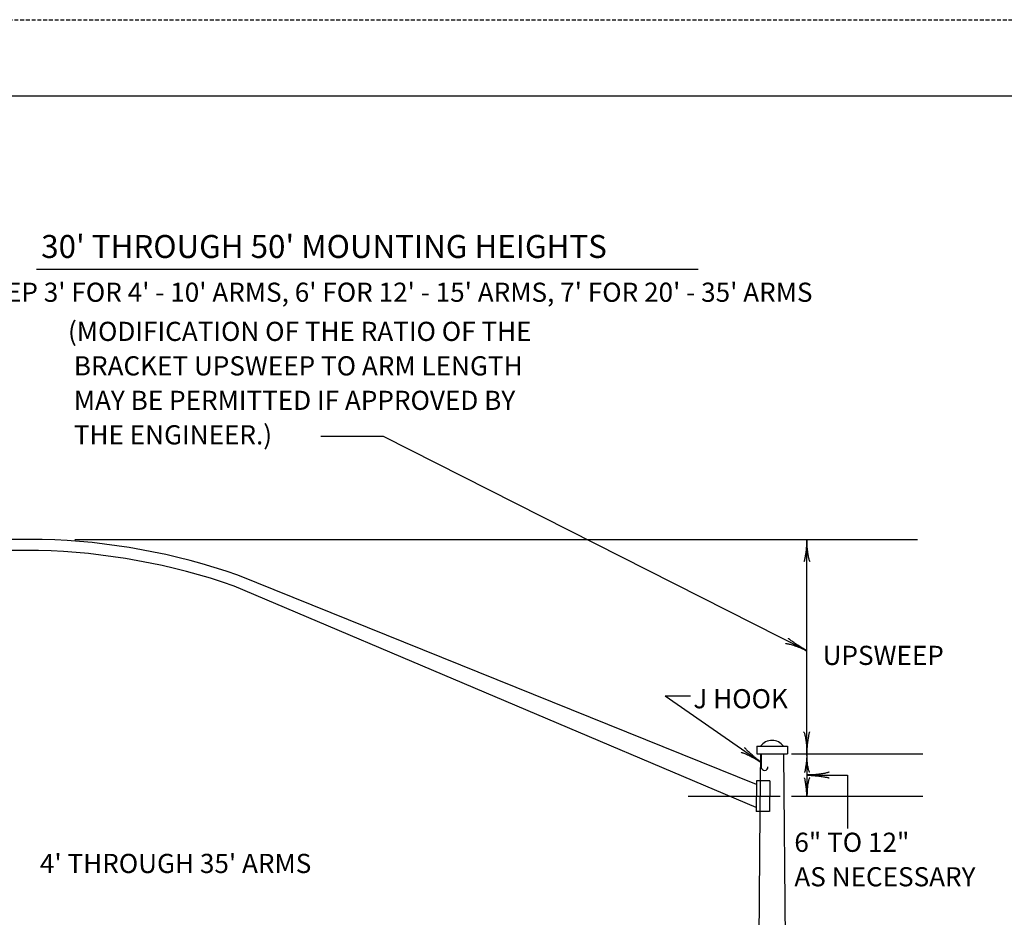
# Model space of a CAD drawing. Extents: x -1 to 679, y 0 to 440.
# Drawn here: x 91 to 220, y 323 to 440 of the extents above; entities that cross this region are included whole.
import ezdxf
from ezdxf.enums import TextEntityAlignment as Align

# ---------------------------------------------------------------- set-up
doc = ezdxf.new("R2010")
doc.units = 0
doc.linetypes.add('DASHED', pattern=[0.75, 0.5, -0.25])
doc.layers.add('1', color=7, linetype='CONTINUOUS')
doc.layers.add('61', color=7, linetype='CONTINUOUS')
doc.styles.add('MONOTXT', font='MONOTXT', dxfattribs={"height": 0.2})

# ---------------------------------------------------------------- blocks, each defined once
blk = doc.blocks.new('LDR')
at = {"layer": '1', "color": 1, "linetype": 'CONTINUOUS'}
for points in [[(0.000039, 0.000014, -0.005019), (-0.001103, 0.000071, -0.004038), (-0.002373, 0.000158, -0.003548), (-0.003725, 0.00027, -0.003367), (-0.005111, 0.000405, -0.003436), (-0.006481, 0.000556, -0.003778), (-0.007786, 0.00072, -0.00451), (-0.008979, 0.000889, -0.00594), (-0.010018, 0.001058, -0.008921), (-0.010864, 0.00122, -0.016392), (-0.011488, 0.001371, -0.04458), (-0.011867, 0.001503, -0.317392), (-0.011987, 0.001614, -0.317392)], [(-0.011987, -0.001802, -0.265147), (-0.011849, -0.001604, -0.064653), (-0.011407, -0.001387, -0.025822), (-0.010681, -0.00116, -0.014504), (-0.0097, -0.000933, -0.009896), (-0.008505, -0.000715, -0.007708), (-0.007146, -0.000515, -0.006655), (-0.005679, -0.000342, -0.006278), (-0.004164, -0.000202, -0.006439), (-0.002666, -0.000101, -0.007196), (-0.001246, -0.000044, -0.008852), (0.000037, -0.000034, -0.008852)]]:
    blk.add_lwpolyline(points, format="xyb", dxfattribs=at)

msp = doc.modelspace()

# ---------------------------------------------------------------- linework, layer by layer
at = {"layer": '1', "color": 7, "linetype": 'CONTINUOUS'}
for p, q in [((93.409417, 407.689667), (179.759583, 407.689667)), ((138.686917, 385.856083), (130.502, 385.856083)), ((193.934667, 357.87825), (138.686917, 385.856083)), ((98.392917, 372.410917), (208.392917, 372.410917)), ((193.9445, 344.410917), (193.9445, 372.410917)), ((175.44175, 351.987), (178.750083, 351.987)), ((175.44175, 351.987), (187.982417, 343.297083)), ((191.9445, 344.410917), (209.091417, 344.410917)), ((193.9445, 344.410917), (193.9445, 338.911)), ((193.9445, 341.661), (199.26, 341.661)), ((199.26, 341.661), (199.26, 334.689667)), ((178.4445, 338.911), (190.4445, 338.911)), ((191.9445, 338.911), (209.091417, 338.911))]:
    msp.add_line(p, q, dxfattribs=at)
at = {"layer": '1', "color": 6, "linetype": 'CONTINUOUS'}
for p, q in [((94.142917, 372.410917), (79.142917, 372.410917)), ((93.672583, 370.97875), (79.142917, 370.97875)), ((187.360083, 340.411), (119.675667, 367.75725)), ((187.322667, 337.411), (119.205333, 366.325083)), ((187.392917, 345.410917), (191.392917, 345.410917)), ((187.392917, 345.410917), (187.392917, 344.410917)), ((187.392917, 344.410917), (191.392917, 344.410917)), ((187.892917, 344.410917), (187.860083, 340.911)), ((187.992833, 344.410917), (187.9765, 342.661)), ((190.892917, 344.410917), (191.7835, 249.411583)), ((191.392917, 345.410917), (191.392917, 344.410917)), ((187.360083, 340.911), (187.322667, 336.911)), ((189.110083, 340.911), (187.360083, 340.911)), ((187.860083, 340.911), (187.822667, 336.911)), ((189.110083, 340.911), (189.072667, 336.911)), ((187.822667, 336.911), (187.002333, 249.411583)), ((189.072667, 336.911), (187.322667, 336.911))]:
    msp.add_line(p, q, dxfattribs=at)
at = {"layer": '1', "color": 1, "linetype": 'CONTINUOUS'}
for points in [[(193.9445, 344.410927, -0.005207), (193.929967, 344.124439, -0.004168), (193.907868, 343.805032, -0.003667), (193.879065, 343.465174, -0.003506), (193.844684, 343.118133, -0.003506)], [(194.020447, 343.130186, -0.00587), (193.990851, 343.471135, -0.0061), (193.969756, 343.806226, -0.006841), (193.95793, 344.123247, -0.008354), (193.955805, 344.410639, -0.008354)], [(193.844692, 343.118131, -0.004472), (193.80229, 342.808153, -0.005807), (193.759543, 342.536428, -0.00863), (193.718145, 342.313733, -0.01575), (193.679737, 342.148896, -0.042809), (193.645844, 342.048456, -0.321894), (193.617808, 342.016395, -0.321894)], [(194.320283, 342.034517, -0.261126), (194.274366, 342.065465, -0.065957), (194.224164, 342.164608, -0.026439), (194.17163, 342.328093, -0.014797), (194.118804, 342.549566, -0.010026), (194.06774, 342.820419, -0.007732), (194.020422, 343.130127, -0.007732)], [(193.844692, 340.203785, 0.004472), (193.80229, 340.513764, 0.005807), (193.759543, 340.785488, 0.00863), (193.718145, 341.008184, 0.01575), (193.679737, 341.17302, 0.042809), (193.645844, 341.273461, 0.321894), (193.617808, 341.305522, 0.321894)], [(194.320283, 341.2874, 0.261126), (194.274366, 341.256451, 0.065957), (194.224164, 341.157308, 0.026439), (194.17163, 340.993824, 0.014797), (194.118804, 340.772351, 0.010026), (194.06774, 340.501498, 0.007732), (194.020422, 340.191789, 0.007732)], [(193.9445, 338.91099, 0.005207), (193.929967, 339.197478, 0.004168), (193.907868, 339.516885, 0.003667), (193.879065, 339.856742, 0.003506), (193.844684, 340.203783, 0.003506)], [(194.020447, 340.191731, 0.00587), (193.990851, 339.850782, 0.0061), (193.969756, 339.51569, 0.006841), (193.95793, 339.19867, 0.008354), (193.955805, 338.911277, 0.008354)]]:
    msp.add_lwpolyline(points, format="xyb", dxfattribs=at)
at = {"layer": '1', "color": 6, "linetype": 'CONTINUOUS'}
for centre, radius, start, end in [((91.925719, 287.875396), 84.564592, 70.843419, 88.497592), ((91.455385, 286.44323), 84.564592, 70.843419, 88.497592), ((189.392958, 344.363313), 1.821932, 35.099356, 144.900642), ((188.414991, 342.718987), 0.442308, 187.533269, 0.04815)]:
    msp.add_arc(centre, radius, start, end, dxfattribs=at)
at = {"layer": '61', "color": 1, "linetype": 'DASHED'}
msp.add_line((-0.97875, 440.236667), (679.04125, 440.236667), dxfattribs=at)
at = {"layer": '61', "color": 1, "linetype": 'CONTINUOUS'}
msp.add_line((668.06125, 430.236667), (29.02125, 430.236667), dxfattribs=at)

# ---------------------------------------------------------------- block references
at = {"layer": '1', "color": 1, "linetype": 'CONTINUOUS'}
for p, xscale, yscale, rotation in [((193.9445, 372.410917), 240, 240, 90), ((193.934667, 357.87825), 239.999999, 239.999999, 333.142039), ((193.9445, 344.410917), 240, 240, 270), ((187.982417, 343.297083), 240, 240, 325.280402), ((193.9445, 341.661), 240, 240, 180)]:
    msp.add_blockref('LDR', p, dxfattribs=dict(at, xscale=xscale, yscale=yscale, rotation=rotation))

# ---------------------------------------------------------------- texts
at = {"layer": '1', "color": 7, "linetype": 'CONTINUOUS', "style": 'MONOTXT'}
for s, height, p in [("30' THROUGH 50' MOUNTING HEIGHTS", 3, (94.011417, 409.140917)), ('UPSWEEP', 2.5, (195.995417, 356.029917)), ('J HOOK', 2.5, (179.125167, 350.373417)), ("4' THROUGH 35' ARMS", 2.5, (93.840667, 328.87675))]:
    msp.add_text(s, height=height, dxfattribs=at).set_placement(p)
msp.add_text("UPSWEEP 3' FOR 4' - 10' ARMS, 6' FOR 12' - 15' ARMS, 7' FOR 20' - 35' ARMS", height=2.5, dxfattribs=at).set_placement((136.219667, 404.347), align=Align.MIDDLE)
for s, p in [('(MODIFICATION OF THE RATIO OF THE', (97.504667, 400.81375)), (' BRACKET UPSWEEP TO ARM LENGTH', (97.504667, 396.31375)), (' MAY BE PERMITTED IF APPROVED BY', (97.504667, 391.81375)), (' THE ENGINEER.)', (97.504667, 387.31375)), ('6" TO 12"', (192.304833, 334.1385)), ('AS NECESSARY', (192.304833, 329.6385))]:
    msp.add_text(s, height=2.5, dxfattribs=at).set_placement(p, align=Align.TOP_LEFT)

doc.saveas('drawing.dxf')
